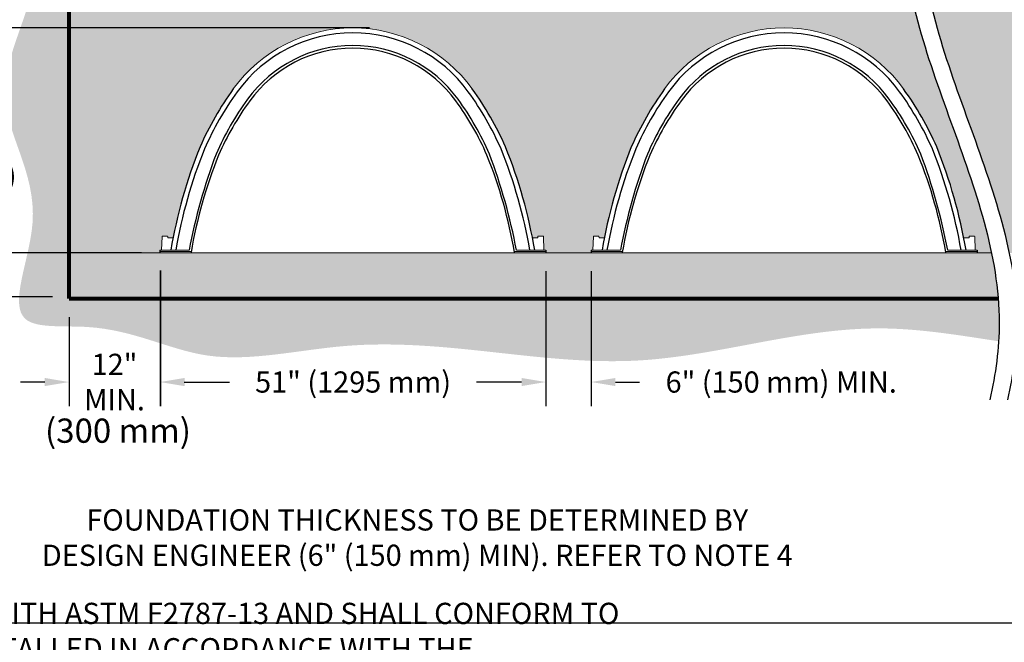
# Paper-space layout 'Layout1' of a CAD drawing. Units: inches. Extents: x 0 to 35.4, y -1.1 to 23.5.
# Drawn here: x 3.4 to 6.7, y 19.7 to 21.8 of the extents above; entities that cross this region are included whole.
import ezdxf

# ---------------------------------------------------------------- set-up
doc = ezdxf.new("R2010")
doc.units = ezdxf.units.IN
doc.header["$MEASUREMENT"] = 0
doc.linetypes.add('HIDDEN', pattern=[0.375, 0.25, -0.125])
for name, color, linetype in [('0-BACKFILL INITIAL', 253, 'Continuous'), ('0-EARTH', 36, 'Continuous'), ('30in Chamber', 7, 'Continuous')]:
    doc.layers.add(name, color=color, linetype=linetype)
for name, color, linetype, lineweight in [('0-BEDDING', 7, 'Continuous', 5), ('0-HATCH BORDERS', 7, 'Continuous', 80), ('Dimension', 5, 'Continuous', 15), ('Dimensions', 5, 'Continuous', 15)]:
    doc.layers.add(name, color=color, linetype=linetype, lineweight=lineweight)
doc.layers.add('Viewport', color=3, linetype='HIDDEN', plot=False)
doc.styles.get("Standard").update_dxf_attribs({"font": 'arial.ttf'})
doc.dimstyles.get("Standard").update_dxf_attribs({"dimtxt": 0.18, "dimasz": 0.08, "dimexe": 0.08, "dimexo": 0.0625, "dimgap": 0.09, "dimtad": 0, "dimtih": 1, "dimtoh": 1, "dimdec": 4, "dimzin": 0, "dimdsep": 46, "dimtxsty": 'Standard', "dimcen": 0.09, "dimadec": 0, "dimazin": 0, "dimtfac": 1, "dimtdec": 4, "dimtofl": 0, "dimtmove": 0, "dimatfit": 3, "dimfxl": 1, "dimtolj": 1, "dimtzin": 0, "dimarcsym": 0})
pattern_1 = [(228.012787504, (17.99808074546558, 23.74210633282277), (-0.8000000000000063, -0.9000000000000004), [0.0134536, -1.33190880470737]), (184.969740728, (17.98908074546558, 23.73210633282277), (1.199999999999998, 0.1000000000000035), [0.0230868, -2.285592476123]), (132.510447078, (17.96608074546558, 23.73010633282277), (1.000000000000012, -1.099999999999987), [0.0162788, -1.61160325960997]), (267.273689006, (17.92708074546558, 23.70510633282277), (0.1000000000000024, 2.000000000000002), [0.02102379999999997, -2.081355804162897]), (292.833654178, (17.92608074546558, 23.68410633282277), (-0.4999999999999989, 1.200000000000003), [0.02061549999999997, -2.040937312808826]), (357.273689006, (17.93408074546559, 23.66510633282277), (-2.000000000000002, 0.1000000000000026), [0.02102379999999997, -2.081355804162897]), (37.6942404667, (17.95508074546558, 23.66410633282277), (-1.3, -0.9999999999999973), [0.0278029, -2.7524848548916]), (72.2553283749, (17.97708074546558, 23.68110633282277), (0.7000000000000028, 2.200000000000001), [0.02624879999999997, -2.598632149681336]), (121.429565615, (17.98508074546558, 23.70610633282277), (-0.800000000000002, 1.299999999999999), [0.021095, -2.0884073109729]), (175.236358309, (17.97408074546558, 23.72410633282277), (1.099999999999999, -0.1000000000000038), [0.0240832, -1.18007625787923]), (222.397437798, (17.95008074546558, 23.72610633282277), (-1.199999999999996, -1.099999999999997), [0.0311448, -3.08333750047949]), (138.814074834, (18.02608074546558, 23.70410633282277), (-0.7000000000000033, 0.6000000000000001), [0.01063009999999999, -1.052384481273468]), (171.46923439, (18.01808074546558, 23.71110633282277), (1.3, -0.1999999999999995), [0.0202237, -2.0021511416157]), (225, (17.99808074546558, 23.71410633282277), (-1.110223024625157e-17, -0.0999999999999933), [0.0141421, -0.12727925623731]), (203.198590514, (17.99108074546558, 23.72610633282277), (0.4999999999999989, 0.1999999999999975), [0.007615800000000001, -0.75396151058639]), (291.801409486, (17.98408074546558, 23.72310633282277), (-0.09999999999996839, 0.3000000000000103), [0.0107703, -0.52774618071345]), (30.96375653209999, (17.98808074546558, 23.71310633282277), (0.3000000000000053, 0.199999999999998), [0.0174929, -0.5656022894845298]), (161.565051177, (18.00308074546558, 23.72210633282277), (0.2000000000000012, -0.09999999999999767), [0.01264909999999999, -0.3035786660168396]), (16.389540334, (17.92608074546558, 23.72310633282277), (0.9999999999999967, 0.3000000000000044), [0.01771999999999998, -1.754284514666939]), (70.3461759419, (17.94308074546558, 23.72810633282277), (-0.400000000000122, -1.10000000000034), [0.0148661, -1.4717407747319]), (293.198590514, (18.00308074546558, 23.74210633282277), (-0.1999999999999971, 0.4999999999999991), [0.0152315, -0.74634581058639]), (343.610459666, (18.00908074546558, 23.72810633282277), (-0.9999999999999967, 0.3000000000000044), [0.01771999999999998, -1.754284514666898]), (339.44395478, (17.92608074546558, 23.66110633282277), (-0.5000000000000037, 0.2000000000000025), [0.01708799999999997, -0.837312374531749]), (294.775140569, (17.94208074546558, 23.65510633282277), (-0.5000000000000006, 1.1), [0.0143178, -1.4174643063276]), (66.8014094864, (18.00408074546558, 23.64210633282277), (0.1999999999999981, 0.499999999999997), [0.0152315, -0.74634581058639]), (17.35402463630001, (18.01008074546558, 23.65610633282277), (-1.299999999999998, -0.3999999999999963), [0.0167631, -1.659542361424]), (69.44395478040002, (17.95508074546558, 23.64210633282277), (-0.2000000000000007, -0.4999999999999955), [0.008543999999999987, -0.845856374531749]), (101.309932474, (17.99808074546558, 23.64210633282277), (-0.09999999999999638, 0.4000000000000012), [0.005099, -0.50480295135928]), (165.963756532, (17.99708074546558, 23.64710633282277), (0.2999999999999959, -0.1000000000000001), [0.0206155, -0.3916950625617701]), (186.009005957, (17.97708074546558, 23.65210633282277), (1.000000000000005, 0.09999999999999831), [0.019105, -1.89139231745428]), (303.690067526, (17.98808074546558, 23.70410633282277), (-0.09999999999999873, 0.1999999999999986), [0.01442219999999998, -0.3461329275463996]), (353.157226587, (17.99608074546558, 23.69210633282277), (1.700000000000002, -0.2000000000000053), [0.0251794, -2.49275626240283]), (60.9453959009, (18.02108074546558, 23.68910633282277), (-0.3999999999999976, -0.6999999999999977), [0.0102956, -1.0192674140987]), (90, (18.02608074546558, 23.69810633282277), (-0.09999999999999999, 0.1), [0.006, -0.094]), (120.256437164, (17.97508074546558, 23.65510633282277), (0.4000000000000009, -0.7000000000000008), [0.0138924, -1.37535199894498]), (48.01278750420001, (17.96808074546558, 23.66710633282277), (0.8, 0.8999999999999976), [0.0269072, -1.31845520470737]), (0, (17.98608074546558, 23.68710633282277), (0.1, 0.1), [0.026, -0.074]), (325.3048464690001, (18.01208074546558, 23.68710633282277), (1.000000000000014, -0.6999999999999825), [0.01581139999999998, -1.565327430084198]), (254.054604099, (18.02508074546558, 23.67810633282277), (-0.1000000000000038, -0.4000000000000005), [0.0145602, -0.7134507889280501]), (207.645975364, (18.02108074546558, 23.66410633282277), (-1.899999999999995, -1.000000000000005), [0.0237065, -2.34694741822594]), (175.42607874, (18.00008074546558, 23.65310633282277), (-1.299999999999995, 0.1000000000000001), [0.0250799, -2.48290734079689])]

# ---------------------------------------------------------------- blocks, each defined once
blk = doc.blocks.new('*D2')
at = {"layer": 'Defpoints', "color": 0, "transparency": 16777216}
for p in [(4.513710701590351, 21.74521229437136), (3.224775922867759, 21.00208454733976), (3.878179205527383, 21.00208454733976)]:
    blk.add_point(p, dxfattribs=at)
at = {"layer": 'Dimensions', "color": 0, "lineweight": -2, "transparency": 16777216}
for p, q in [((4.451210701590351, 21.74521229437136), (3.144775922867759, 21.74521229437136)), ((3.224775922867759, 21.66521229437136), (3.224775922867759, 21.51045139228952)), ((3.224775922867759, 21.08208454733975), (3.224775922867759, 21.12172469833772)), ((3.815679205527383, 21.00208454733976), (3.144775922867759, 21.00208454733976))]:
    blk.add_line(p, q, dxfattribs=at)
at = {"layer": 'Dimensions', "color": 0, "transparency": 16777216}
for points in [[(3.211442589534426, 21.66521229437136), (3.238109256201092, 21.66521229437136), (3.224775922867759, 21.74521229437136)], [(3.211442589534426, 21.08208454733975), (3.238109256201092, 21.08208454733975), (3.224775922867759, 21.00208454733976)]]:
    blk.add_solid(points, dxfattribs=at)
at = {"layer": 'Dimensions', "color": 0, "transparency": 16777216, "insert": (3.19211794876911, 21.31608804531362), "char_height": 0.07, "attachment_point": 5}
blk.add_mtext('\\A1;30"\\P(754 mm)', dxfattribs=at)
blk = doc.blocks.new('*D4')
at = {"layer": 'Defpoints', "color": 0, "transparency": 16777216}
for p in [(3.876787263044732, 21.00703610879411), (3.576210690044912, 20.85208454733976), (3.576210690044912, 20.57567910529387)]:
    blk.add_point(p, dxfattribs=at)
at = {"layer": 'Dimensions', "color": 0, "lineweight": -2, "transparency": 16777216}
for p, q in [((3.876787263044732, 20.94453610879411), (3.876787263044732, 20.49567910529387)), ((3.576210690044912, 20.78958454733976), (3.576210690044912, 20.49567910529387)), ((3.496210690044912, 20.57567910529387), (3.416210690044912, 20.57567910529387)), ((3.956787263044732, 20.57567910529387), (4.036787263044731, 20.57567910529387))]:
    blk.add_line(p, q, dxfattribs=at)
at = {"layer": 'Dimensions', "color": 0, "transparency": 16777216}
for points in [[(3.496210690044912, 20.5890124386272), (3.496210690044912, 20.56234577196053), (3.576210690044912, 20.57567910529387)], [(3.956787263044732, 20.5890124386272), (3.956787263044732, 20.56234577196053), (3.876787263044732, 20.57567910529387)]]:
    blk.add_solid(points, dxfattribs=at)
at = {"layer": 'Dimensions', "color": 0, "transparency": 16777216, "insert": (3.726498976544822, 20.57567910529387), "char_height": 0.07, "attachment_point": 5}
blk.add_mtext('\\A1;12"\\PMIN.', dxfattribs=at)
blk = doc.blocks.new('*D5')
at = {"layer": 'Defpoints', "color": 0, "transparency": 16777216}
for p in [(3.878179205527383, 21.00645954733976), (5.15121070159035, 21.00405305127676), (5.15121070159035, 20.57567910529387)]:
    blk.add_point(p, dxfattribs=at)
at = {"layer": 'Dimensions', "color": 0, "lineweight": -2, "transparency": 16777216}
for p, q in [((3.878179205527383, 20.94395954733976), (3.878179205527383, 20.49567910529387)), ((5.15121070159035, 20.94155305127676), (5.15121070159035, 20.49567910529387)), ((3.958179205527383, 20.57567910529387), (4.106782265973601, 20.57567910529387)), ((5.07121070159035, 20.57567910529387), (4.922607641144133, 20.57567910529387))]:
    blk.add_line(p, q, dxfattribs=at)
at = {"layer": 'Dimensions', "color": 0, "transparency": 16777216}
for points in [[(3.958179205527383, 20.5890124386272), (3.958179205527383, 20.56234577196053), (3.878179205527383, 20.57567910529387)], [(5.07121070159035, 20.5890124386272), (5.07121070159035, 20.56234577196053), (5.15121070159035, 20.57567910529387)]]:
    blk.add_solid(points, dxfattribs=at)
at = {"layer": 'Dimensions', "color": 0, "transparency": 16777216, "insert": (4.514694953558867, 20.57567910529387), "char_height": 0.07, "attachment_point": 5}
blk.add_mtext('\\A1;51" (1295 mm)', dxfattribs=at)
blk = doc.blocks.new('*D6')
at = {"layer": 'Defpoints', "color": 0, "transparency": 16777216}
for p in [(5.151210713135817, 21.00405305127676), (5.301210713135815, 21.00405305127676), (5.301210713135815, 20.57567910529387)]:
    blk.add_point(p, dxfattribs=at)
at = {"layer": 'Dimensions', "color": 0, "lineweight": -2, "transparency": 16777216}
for p, q in [((5.151210713135817, 20.94155305127676), (5.151210713135817, 20.49567910529387)), ((5.301210713135815, 20.94155305127676), (5.301210713135815, 20.49567910529387)), ((5.071210713135817, 20.57567910529387), (4.991210713135817, 20.57567910529387)), ((5.381210713135816, 20.57567910529387), (5.461210713135816, 20.57567910529387))]:
    blk.add_line(p, q, dxfattribs=at)
at = {"layer": 'Dimensions', "color": 0, "transparency": 16777216}
for points in [[(5.071210713135817, 20.5890124386272), (5.071210713135817, 20.56234577196053), (5.151210713135817, 20.57567910529387)], [(5.381210713135816, 20.5890124386272), (5.381210713135816, 20.56234577196053), (5.301210713135815, 20.57567910529387)]]:
    blk.add_solid(points, dxfattribs=at)
at = {"layer": 'Dimensions', "color": 0, "transparency": 16777216, "insert": (5.9292393625219, 20.57567910529387), "char_height": 0.07, "attachment_point": 5}
blk.add_mtext('\\A1;6" (150 mm) MIN.', dxfattribs=at)
blk = doc.blocks.new('*D9')
at = {"layer": 'Defpoints', "color": 0, "transparency": 16777216}
for p in [(2.852829400464334, 22.19521229437137), (3.576210690044912, 22.19521229437137), (3.576210690044912, 21.89521229437137)]:
    blk.add_point(p, dxfattribs=at)
at = {"layer": 'Dimensions', "color": 0, "lineweight": -2, "transparency": 16777216}
for p, q in [((2.852829400464334, 22.27521229437136), (2.852829400464334, 22.35521229437137)), ((3.513710690044912, 22.19521229437137), (2.772829400464334, 22.19521229437137)), ((3.513710690044912, 21.89521229437137), (2.772829400464334, 21.89521229437137)), ((2.852829400464334, 21.81521229437137), (2.852829400464334, 21.73521229437137))]:
    blk.add_line(p, q, dxfattribs=at)
at = {"layer": 'Dimensions', "color": 0, "transparency": 16777216}
for points in [[(2.839496067131001, 22.27521229437136), (2.866162733797667, 22.27521229437136), (2.852829400464334, 22.19521229437137)], [(2.839496067131001, 21.81521229437137), (2.866162733797667, 21.81521229437137), (2.852829400464334, 21.89521229437137)]]:
    blk.add_solid(points, dxfattribs=at)
at = {"layer": 'Dimensions', "color": 0, "transparency": 16777216, "insert": (2.85282940046433, 22.04521229437137), "char_height": 0.07, "attachment_point": 5}
blk.add_mtext('\\A1;12" MIN.\\P(300 mm)', dxfattribs=at)
blk = doc.blocks.new('*D46')
at = {"layer": 'Defpoints', "color": 0, "transparency": 16777216}
for p in [(3.878179205527497, 21.00208454733975), (3.225208802770707, 20.8570785387839), (3.583616756278512, 20.8570785387839)]:
    blk.add_point(p, dxfattribs=at)
at = {"layer": 'Dimensions', "color": 0, "lineweight": -2, "transparency": 16777216}
for p, q in [((3.225208802770708, 21.08208454733975), (3.225208802770708, 21.16208454733975)), ((3.815679205527497, 21.00208454733975), (3.145208802770707, 21.00208454733975)), ((3.521116756278512, 20.8570785387839), (3.145208802770707, 20.8570785387839)), ((3.225208802770707, 20.7770785387839), (3.225208802770707, 20.6970785387839)), ((3.225208802770707, 20.06185489616691), (3.225208802770707, 20.6970785387839)), ((3.305208802770707, 20.06185489616691), (3.225208802770707, 20.06185489616691))]:
    blk.add_line(p, q, dxfattribs=at)
at = {"layer": 'Dimensions', "color": 0, "transparency": 16777216}
for points in [[(3.211875469437374, 21.08208454733975), (3.238542136104041, 21.08208454733975), (3.225208802770708, 21.00208454733975)], [(3.211875469437374, 20.7770785387839), (3.23854213610404, 20.7770785387839), (3.225208802770707, 20.8570785387839)]]:
    blk.add_solid(points, dxfattribs=at)
at = {"layer": 'Dimensions', "color": 0, "transparency": 16777216, "insert": (4.726736770028548, 20.06185489616691), "char_height": 0.07, "attachment_point": 5}
blk.add_mtext('\\A1;FOUNDATION THICKNESS TO BE DETERMINED BY ^JDESIGN ENGINEER (6" (150 mm) MIN). REFER TO NOTE 4 ', dxfattribs=at)
blk = doc.blocks.new('*D54')
at = {"layer": 'Defpoints', "color": 0, "transparency": 16777216}
for p in [(3.22120449429633, 21.89521229437137), (3.459297947769953, 21.89521229437137), (4.631727444470722, 21.74521229437136)]:
    blk.add_point(p, dxfattribs=at)
at = {"layer": 'Dimensions', "color": 0, "lineweight": -2, "transparency": 16777216}
for p, q in [((3.22120449429633, 21.97521229437136), (3.22120449429633, 22.05521229437137)), ((3.396797947769953, 21.89521229437137), (3.14120449429633, 21.89521229437137)), ((4.569227444470722, 21.74521229437136), (3.14120449429633, 21.74521229437136)), ((3.22120449429633, 21.66521229437136), (3.22120449429633, 21.58521229437136))]:
    blk.add_line(p, q, dxfattribs=at)
at = {"layer": 'Dimensions', "color": 0, "transparency": 16777216}
for points in [[(3.207871160962997, 21.97521229437136), (3.234537827629663, 21.97521229437136), (3.22120449429633, 21.89521229437137)], [(3.207871160962997, 21.66521229437136), (3.234537827629663, 21.66521229437136), (3.22120449429633, 21.74521229437136)]]:
    blk.add_solid(points, dxfattribs=at)
at = {"layer": 'Dimensions', "color": 0, "transparency": 16777216, "insert": (2.985321094803391, 21.57574515784973), "char_height": 0.07, "attachment_point": 5}
blk.add_mtext('\\A1;6" MIN.\\P(150 mm)', dxfattribs=at)

psp = doc.layouts.get("Layout1")

# ---------------------------------------------------------------- hatches: boundary and pattern name
at = {"layer": '0-BACKFILL INITIAL'}
h = psp.add_hatch(dxfattribs=at)
h.set_pattern_fill('GRAVEL', color=256, scale=4)
h.set_pattern_definition(pattern_1)
edge = h.paths.add_edge_path()
edge.add_spline(control_points=[(6.62401149696944, 21.00208454733975), (6.594116041925211, 21.14619460138667), (6.486510289270799, 21.44390385039721), (6.378904536616392, 21.74161309940774), (6.350258169477054, 21.89521229437136)], knot_values=[35.54434436301229, 35.54434436301229, 35.54434436301229, 35.54434436301229, 53.33252003702035, 72.29198460365998, 72.29198460365998, 72.29198460365998, 72.29198460365998], degree=3, periodic=0)
edge.add_line((6.350258169477054, 21.89521229437136), (3.576210690045033, 21.89521229437136))
edge.add_line((3.576210690045026, 21.89521229437136), (3.576210690045026, 21.00208454733975))
edge.add_line((3.576210690045026, 21.00208454733975), (3.876210690045026, 21.00208454733975))
edge.add_line((3.876210690045023, 21.00208454733975), (3.876210690045023, 21.010834547509))
edge.add_line((3.876210690045023, 21.010834547509), (3.88211745052564, 21.010834547509))
edge.add_line((3.88211745052564, 21.010834547509), (3.883732515737562, 21.0570845463084))
edge.add_line((3.883732515737558, 21.0570845463084), (3.90213335381174, 21.0570845463084))
edge.add_line((3.90213335381174, 21.0570845463084), (3.902307921340034, 21.05208454673549))
edge.add_line((3.902307921340034, 21.05208454673549), (3.919918139170948, 21.05208454673549))
edge.add_arc((5.556327475755633, 20.72901557278139), 1.667995527210212, 158.06566619292, 168.8319706613566, ccw=False)
edge.add_arc((4.962074448496334, 20.93305548203722), 1.04105510518855, 144.0944756353199, 156.2651616388405, ccw=False)
edge.add_arc((4.513710701590465, 21.2577315987738), 0.4874806955975608, 35.900859153386875, 144.0991408758334, ccw=False)
edge.add_arc((4.065346954684627, 20.93305548203722), 1.041055105188548, 23.73483836115838, 35.90552437836368, ccw=False)
edge.add_arc((3.471093927425324, 20.72901557278139), 1.667995527210211, 11.16802933864318, 21.934333807079213, ccw=False)
edge.add_line((5.107503264010005, 21.05208454673549), (5.124162998879409, 21.05208454733975))
edge.add_arc((5.124162998879405, 21.05306879930826), 0.0009842519685048085, 270, 358.1828442331147)
edge.add_line((5.125146755877835, 21.05303758864434), (5.125288049369213, 21.0570845463084))
edge.add_line((5.125288049369213, 21.0570845463084), (5.143688887443395, 21.0570845463084))
edge.add_line((5.143688887443399, 21.0570845463084), (5.145303952655321, 21.010834547509))
edge.add_line((5.145303952655314, 21.010834547509), (5.151210713135931, 21.010834547509))
edge.add_line((5.151210713135931, 21.010834547509), (5.151210713135931, 21.00208454733975))
edge.add_line((5.151210713135931, 21.00208454733975), (5.301210713135933, 21.00208454733975))
edge.add_line((5.301210713135929, 21.00208454733975), (5.301210713135929, 21.010834547509))
edge.add_line((5.301210713135929, 21.010834547509), (5.307117473616546, 21.010834547509))
edge.add_line((5.307117473616546, 21.010834547509), (5.308732538828461, 21.0570845463084))
edge.add_line((5.308732538828461, 21.0570845463084), (5.327133376902643, 21.0570845463084))
edge.add_line((5.327133376902647, 21.0570845463084), (5.327307944430944, 21.05208454673549))
edge.add_line((5.327307944430948, 21.05208454673549), (5.344918162261858, 21.05208454673549))
edge.add_arc((6.981327498846535, 20.72901557278139), 1.66799552721021, 158.0656661929205, 168.8319706613568, ccw=False)
edge.add_arc((6.387074471587236, 20.93305548203723), 1.041055105188545, 144.0944756343873, 156.2651616388418, ccw=False)
edge.add_arc((5.938710724681367, 21.2577315987738), 0.4874806955975607, 35.90085915509121, 144.0991408738405, ccw=False)
edge.add_arc((5.490346977775526, 20.93305548203723), 1.041055105188545, 23.734838361160428, 35.90552437916119, ccw=False)
edge.add_arc((4.896093950516227, 20.72901557278139), 1.66799552721021, 11.168029338643521, 21.934333807080918, ccw=False)
edge.add_line((6.532503287100908, 21.05208454673549), (6.549163021970311, 21.05208454733975))
edge.add_arc((6.549163021970311, 21.05306879930826), 0.0009842519685040727, 270, 358.1828442590414)
edge.add_line((6.550146778968759, 21.05303758864479), (6.550288072460122, 21.0570845463084))
edge.add_line((6.550288072460119, 21.0570845463084), (6.568688910534301, 21.0570845463084))
edge.add_line((6.568688910534301, 21.0570845463084), (6.57030397574622, 21.010834547509))
edge.add_line((6.570303975746223, 21.010834547509), (6.576210736226836, 21.010834547509))
edge.add_line((6.576210736226836, 21.010834547509), (6.576210736226836, 21.00208454733975))
edge.add_line((6.576210736226836, 21.00208454733975), (6.624011496969437, 21.00208454733975))
h = psp.add_hatch(dxfattribs=at)
h.set_pattern_fill('GRAVEL', color=256, scale=4)
h.set_pattern_definition(pattern_1)
edge = h.paths.add_edge_path()
edge.add_line((8.301210759317739, 21.89521229437136), (6.408607222655307, 21.89521229437136))
edge.add_spline(control_points=[(6.408607222655312, 21.89521229437136), (6.437253589794646, 21.74161309940774), (6.544859342449054, 21.44390385039721), (6.652465095103469, 21.14619460138667), (6.682360550147695, 21.00208454733975)], knot_values=[35.54434436301229, 35.54434436301229, 35.54434436301229, 35.54434436301229, 54.50380892965192, 72.29198460366, 72.29198460366, 72.29198460366, 72.29198460366], degree=3, periodic=0)
edge.add_line((6.682360550147695, 21.00208454733975), (6.726210736226835, 21.00208454733975))
edge.add_line((6.726210736226835, 21.00208454733975), (6.726210736226835, 21.010834547509))
edge.add_line((6.726210736226835, 21.010834547509), (6.732117496707452, 21.010834547509))
edge.add_line((6.732117496707452, 21.010834547509), (6.73373256191937, 21.0570845463084))
edge.add_line((6.73373256191937, 21.0570845463084), (6.752133399993556, 21.0570845463084))
edge.add_line((6.752133399993556, 21.0570845463084), (6.752307967521854, 21.05208454673549))
edge.add_line((6.752307967521854, 21.05208454673549), (6.769918185352767, 21.05208454673549))
edge.add_arc((8.406327521937444, 20.72901557278138), 1.667995527210213, 158.0656661929195, 168.8319706613565, ccw=False)
edge.add_arc((7.812074494678146, 20.93305548203723), 1.041055105188547, 144.0944756353207, 156.2651616388404, ccw=False)
edge.add_arc((7.363710747772276, 21.2577315987738), 0.4874806955975607, 35.900859155470414, 144.0991408758342, ccw=False)
edge.add_arc((6.915347000866439, 20.93305548203722), 1.041055105188547, 23.734838361157813, 35.905524379339, ccw=False)
edge.add_arc((6.32109397360714, 20.72901557278138), 1.667995527210212, 11.168029338643521, 21.934333807079213, ccw=False)
edge.add_line((7.957503310191817, 21.05208454673549), (7.97416304506122, 21.05208454733975))
edge.add_arc((7.97416304506122, 21.05306879930826), 0.0009842519685040727, 270, 358.1828442590414)
edge.add_line((7.975146802059665, 21.05303758864479), (7.975288095551025, 21.0570845463084))
edge.add_line((7.975288095551028, 21.0570845463084), (7.993688933625211, 21.0570845463084))
edge.add_line((7.993688933625207, 21.0570845463084), (7.995303998837126, 21.010834547509))
edge.add_line((7.995303998837129, 21.010834547509), (8.001210759317747, 21.010834547509))
edge.add_line((8.001210759317742, 21.010834547509), (8.001210759317742, 21.00208454733975))
edge.add_line((8.001210759317742, 21.00208454733975), (8.301210759317739, 21.00208454733975))
edge.add_line((8.301210759317739, 21.00208454733975), (8.301210759317739, 21.89521229437136))
at = {"layer": '0-BEDDING'}
h = psp.add_hatch(dxfattribs=at)
h.set_pattern_fill('GRAVEL', color=256, scale=4)
h.set_pattern_definition(pattern_1)
edge = h.paths.add_edge_path()
edge.add_spline(control_points=[(6.646187360381097, 20.85208454733975), (6.642084857751639, 20.90208454733975), (6.634383936020255, 20.95208454733975), (6.62401149696944, 21.00208454733975)], knot_values=[72.29198460366018, 72.29198460366018, 72.29198460366018, 72.29198460366018, 78.46371765575404, 78.46371765575404, 78.46371765575404, 78.46371765575404], degree=3, periodic=0)
edge.add_line((6.62401149696944, 21.00208454733975), (3.576210690045026, 21.00208454733975))
edge.add_line((3.576210690045026, 21.00208454733975), (3.576210690045025, 20.85208454733975))
edge.add_line((3.576210690045025, 20.85208454733975), (6.646187360381097, 20.85208454733975))
at = {"layer": '0-EARTH'}
h = psp.add_hatch(dxfattribs=at)
h.set_pattern_fill('EARTH', color=256, scale=10, angle=45)
h.set_pattern_definition([(44.99999999999999, (31.97851885281377, 23.64210633282277), (5.551115123125783e-18, 0.08838834764831845), [0.0625, -0.0625]), (44.99999999999999, (31.96194603762971, 23.65867914800683), (5.551115123125783e-18, 0.08838834764831845), [0.0625, -0.0625]), (44.99999999999999, (31.94537322244565, 23.67525196319089), (5.551115123125783e-18, 0.08838834764831845), [0.0625, -0.0625]), (135, (31.94537322244565, 23.68630050664693), (-0.08838834764831843, 1.110223024625157e-17), [0.0625, -0.0625]), (135, (31.96194603762971, 23.70287332183099), (-0.08838834764831843, 1.110223024625157e-17), [0.0625, -0.0625]), (135, (31.97851885281377, 23.71944613701505), (-0.08838834764831843, 1.110223024625157e-17), [0.0625, -0.0625])])
edge = h.paths.add_edge_path()
edge.add_line((3.576210690045026, 21.89521229437136), (3.576210690045026, 22.34521229437136))
edge.add_line((3.576210690045026, 22.34521229437136), (3.264350693628034, 22.34521229437136))
edge.add_spline(control_points=[(3.264350693628034, 22.34521229437136), (3.374275065141552, 22.21021506043778), (3.554841136764987, 21.95723618551678), (3.268494126620292, 21.50940665059921), (3.543924441624791, 21.18262328630742), (3.331295484423402, 20.73747846937779), (3.734665872779628, 20.78156156744256), (4.034663231576025, 20.60718911088777), (4.669372059428894, 20.76581431920033), (5.40526059921532, 20.55117126997892), (6.114561919281335, 20.7984247780184), (6.5183165897147, 20.73002682634491), (6.647525334283773, 20.71034646173745)], knot_values=[2.470358695273232, 2.470358695273232, 2.470358695273232, 2.470358695273232, 21.25961645501634, 37.30058048756872, 55.07097511785275, 67.79244712439417, 75.96953181563524, 92.35924753948983, 110.6410002942558, 149.3807858185388, 181.6896561989141, 197.1579692293418, 197.1579692293418, 197.1579692293418, 197.1579692293418], degree=3, periodic=0)
edge.add_spline(control_points=[(6.647525334283809, 20.71034646173737), (6.648846978616262, 20.73092254431842), (6.650438496178988, 20.77816857285254), (6.648375630849102, 20.82541460138667), (6.646187360381101, 20.85208454733975)], knot_values=[78.46371765575392, 78.46371765575392, 78.46371765575392, 78.46371765575392, 81.0035194347148, 84.29551517343866, 84.29551517343866, 84.29551517343866, 84.29551517343866], degree=3, periodic=0)
edge.add_line((6.646187360381101, 20.85208454733975), (3.576210690045026, 20.85208454733975))
edge.add_line((3.576210690045026, 20.85208454733975), (3.576210690045026, 21.89521229437136))

# ---------------------------------------------------------------- linework, layer by layer
for points, knots in [([(6.418017435697158, 22.55350608874181), (6.368289127431932, 22.40125562898804), (6.275309812582708, 22.02822516923428), (6.48994009924069, 21.43441470948051), (6.680230806287564, 20.9079437533175), (6.637736596746499, 20.60225279715448), (6.618669163652547, 20.51734184099147)], [8.458920571649653, 8.458920571649653, 8.458920571649653, 8.458920571649653, 27.25190446482602, 54.50380892965192, 81.75571339447777, 92.23666848720089, 92.23666848720089, 92.23666848720089, 92.23666848720089]), ([(6.476366488875413, 22.55350608874181), (6.426638180610186, 22.40125562898804), (6.333658865760969, 22.02822516923428), (6.548289152418945, 21.43441470948051), (6.738579859465818, 20.9079437533175), (6.696085649924753, 20.60225279715448), (6.677018216830805, 20.51734184099147)], [8.45892057164967, 8.45892057164967, 8.45892057164967, 8.45892057164967, 27.25190446482602, 54.50380892965192, 81.75571339447777, 92.23666848720089, 92.23666848720089, 92.23666848720089, 92.23666848720089])]:
    psp.add_open_spline(points, degree=3, knots=knots)
at = {"layer": '0-BEDDING'}
psp.add_line((6.62401149696944, 21.00208454733975), (3.576210690045026, 21.00208454733975), dxfattribs=at)
at = {"layer": '0-HATCH BORDERS'}
for q in [(3.576210690045026, 21.89521229437136), (6.646187360381098, 20.85208454733975)]:
    psp.add_line((3.576210690045026, 20.85208454733975), q, dxfattribs=at)
at = {"layer": '30in Chamber', "linetype": 'Continuous', "lineweight": 15}
for p, q in [((3.883699344868772, 21.05613464494841), (3.88211745052564, 21.010834547509)), ((3.901182865564318, 21.0570845463084), (3.884682997505534, 21.0570845463084)), ((3.902274756950698, 21.05303444809548), (3.90216651820108, 21.05613464494841)), ((3.919918139170955, 21.05208454673549), (3.903258409587461, 21.05208454673549)), ((5.107503264010005, 21.05208454673549), (5.124162993593496, 21.05208454673549)), ((5.125146646230259, 21.05303444809548), (5.12525488497987, 21.05613464494841)), ((5.126238537616632, 21.0570845463084), (5.142738405675412, 21.0570845463084)), ((5.143722058312174, 21.05613464494841), (5.145303952655314, 21.010834547509)), ((5.308699367959686, 21.05613464494841), (5.307117473616546, 21.010834547509)), ((5.326182888655228, 21.0570845463084), (5.309683020596448, 21.0570845463084)), ((5.327274780041601, 21.05303444809548), (5.32716654129199, 21.05613464494841)), ((5.344918162261858, 21.05208454673549), (5.328258432678363, 21.05208454673549)), ((6.532503287100911, 21.05208454673549), (6.549163016684399, 21.05208454673549)), ((6.550146669321161, 21.05303444809548), (6.550254908070779, 21.05613464494841)), ((6.551238560707541, 21.0570845463084), (6.567738428766325, 21.0570845463084)), ((6.568722081403084, 21.05613464494841), (6.570303975746223, 21.010834547509)), ((3.972800802319379, 21.010834547509), (3.876210690045023, 21.010834547509)), ((3.878179205527497, 21.00645954733975), (3.978102056818147, 21.00645954733974)), ((3.878179227304314, 21.00208454733975), (3.977825378940006, 21.00208454733975)), ((5.149242197653456, 21.00645954733975), (5.049319346362803, 21.00645954733974)), ((5.14924217587664, 21.00208454733975), (5.049596024240947, 21.00208454733975)), ((5.054620600861575, 21.010834547509), (5.151210713135931, 21.010834547509)), ((5.397800825410285, 21.010834547509), (5.301210713135929, 21.010834547509)), ((5.303179228618403, 21.00645954733975), (5.403102079909057, 21.00645954733974)), ((5.30317925039522, 21.00208454733975), (5.402825402030913, 21.00208454733975)), ((6.574242220744362, 21.00645954733975), (6.474319369453712, 21.00645954733974)), ((6.574242198967549, 21.00208454733975), (6.474596047331853, 21.00208454733975)), ((6.479620623952481, 21.010834547509), (6.576210736226836, 21.010834547509))]:
    psp.add_line(p, q, dxfattribs=at)
at = {"layer": '30in Chamber'}
for p, q in [((3.876210690045023, 21.010834547509), (3.876210690045023, 21.00405305127676)), ((5.151210713135931, 21.010834547509), (5.151210713135931, 21.00405305127676)), ((5.301210713135929, 21.010834547509), (5.301210713135929, 21.00405305127676)), ((6.576210736226836, 21.010834547509), (6.576210736226836, 21.00405305127676))]:
    psp.add_line(p, q, dxfattribs=at)
at = {"layer": '30in Chamber', "linetype": 'Continuous', "lineweight": 15}
for centre, radius, start, end in [((4.513710701590465, 21.2577315987738), 0.4874806955975609, 35.91000000000006, 144.0899999999999), ((5.938710724681367, 21.2577315987738), 0.4874806955975609, 35.91000000000006, 144.0899999999999), ((3.88468300814901, 21.05610029537124), 0.0009842519685039782, 90, 177.9999999999982), ((3.901182838298956, 21.05610029537124), 0.0009842519685039782, 2.000000000001767, 90), ((3.903258404301548, 21.05306879930826), 0.0009842519685039758, 181.9999999999976, 270), ((5.124162998879405, 21.05306879930826), 0.0009842519685039758, 270, 358.0000000000023), ((5.126238564881997, 21.05610029537124), 0.0009842519685039782, 90, 177.9999999999982), ((5.142738395031937, 21.05610029537124), 0.0009842519685039782, 2.000000000001767, 90), ((5.309683031239923, 21.05610029537124), 0.0009842519685039782, 90, 177.9999999999982), ((5.326182861389863, 21.05610029537124), 0.0009842519685039782, 2.000000000001767, 90), ((5.328258427392455, 21.05306879930826), 0.0009842519685039758, 181.9999999999976, 270), ((6.549163021970311, 21.05306879930826), 0.0009842519685039758, 270, 358.0000000000023), ((6.551238587972903, 21.05610029537124), 0.0009842519685039782, 90, 177.9999999999982), ((6.56773841812285, 21.05610029537124), 0.0009842519685039782, 2.000000000001767, 90), ((3.878179205527497, 21.00842805127676), 0.001968503937007604, 179.9999999999919, 270), ((3.878179205527497, 21.00405305127676), 0.001968503937007893, 180, 270), ((3.977825378940006, 21.00349079733975), 0.001406249999999987, 270, 348.7929600915746), ((3.978102056818147, 21.00842805127676), 0.001968503937016275, 270, 348.6884953338701), ((5.049319346362807, 21.00842805127676), 0.001968503937016275, 191.3115046661297, 269.9999999999837), ((5.049596024240947, 21.00349079733975), 0.001406249999999987, 191.2070399084253, 270), ((5.149242197653456, 21.00842805127676), 0.001968503937007604, 270, 8.142219984546603e-12), ((5.149242197653456, 21.00405305127676), 0.001968503937007893, 270, 0), ((5.303179228618403, 21.00842805127676), 0.001968503937007604, 179.9999999999919, 270), ((5.303179228618403, 21.00405305127676), 0.001968503937007893, 180, 270), ((5.402825402030913, 21.00349079733975), 0.001406249999999987, 270, 348.7929600915746), ((5.403102079909053, 21.00842805127676), 0.001968503937016275, 270, 348.6884953338701), ((6.474319369453712, 21.00842805127676), 0.001968503937016275, 191.3115046661297, 269.9999999999837), ((6.474596047331853, 21.00349079733975), 0.001406249999999987, 191.2070399084253, 270), ((6.574242220744362, 21.00842805127676), 0.001968503937007604, 270, 8.142219984546603e-12), ((6.574242220744362, 21.00405305127676), 0.001968503937007893, 270, 0)]:
    psp.add_arc(centre, radius, start, end, dxfattribs=at)
at = {"layer": '30in Chamber'}
for centre, radius, start, end in [((4.51371097235636, 21.25773106153237), 0.4713173118593098, 90.00003291570594, 144.0899668635009), ((4.513710430824598, 21.25773106153237), 0.4713173118593098, 35.91003313649915, 89.99996708429406), ((5.938710995447262, 21.25773106153237), 0.4713173118593098, 90.00003291570594, 144.0899668635009), ((5.9387104539155, 21.25773106153237), 0.4713173118593098, 35.91003313649915, 89.99996708429406), ((4.513710834767017, 21.25773138666456), 0.4293516208478811, 90.00001777202354, 144.0899847637602), ((4.513710701590468, 21.25773159877384), 0.4203556737479949, 90, 144.0900000000034), ((4.513710568413937, 21.25773138666456), 0.4293516208478811, 35.91001523623807, 89.99998222796016), ((4.513710701590486, 21.25773159877384), 0.4203556737479949, 35.90999999999666, 90), ((5.938710857857926, 21.25773138666456), 0.4293516208478811, 90.00001777202354, 144.0899847637602), ((5.938710724681374, 21.25773159877384), 0.4203556737479949, 90, 144.0900000000034), ((5.938710591504843, 21.25773138666456), 0.4293516208478811, 35.91001523623807, 89.99998222796016), ((5.938710724681392, 21.25773159877384), 0.4203556737479949, 35.90999999999666, 90), ((4.962074448496334, 20.93305548203722), 1.041055105188548, 144.0901950881713, 156.2651616387991), ((4.065346954684624, 20.93305548203722), 1.041055105188548, 23.734838361201, 35.90980491182867), ((6.387074471587236, 20.93305548203722), 1.041055105188548, 144.0901950881713, 156.2651616387991), ((5.490346977775526, 20.93305548203722), 1.041055105188548, 23.734838361201, 35.90980491182867), ((4.944859252204135, 20.94225701588845), 1.005554567781302, 143.9395339627616, 156.350306408604), ((4.928358580604317, 20.95172936416607), 0.9446769346276929, 143.8081783003452, 156.478929401078), ((4.926565089911811, 20.95341000601793), 0.9332415328356012, 143.823716422155, 156.531692139823), ((4.100856313269143, 20.95341000601793), 0.9332415328356012, 23.46830786017717, 36.17628357784495), ((4.099062822576637, 20.95172936416607), 0.9446769346276929, 23.52107059892197, 36.19182169965481), ((4.082562150976822, 20.94225701588845), 1.005554567781302, 23.64969359139602, 36.06046603723843), ((6.369859275295037, 20.94225701588845), 1.005554567781302, 143.9395339627616, 156.350306408604), ((6.353358603695223, 20.95172936416607), 0.9446769346276929, 143.8081783003452, 156.478929401078), ((6.351565113002716, 20.95341000601793), 0.9332415328356012, 143.823716422155, 156.531692139823), ((5.525856336360049, 20.95341000601793), 0.9332415328356012, 23.46830786017717, 36.17628357784495), ((5.524062845667543, 20.95172936416607), 0.9446769346276929, 23.52107059892197, 36.19182169965481), ((5.507562174067725, 20.94225701588845), 1.005554567781302, 23.64969359139602, 36.06046603723843), ((5.556327475755633, 20.72901557278139), 1.667995527210212, 158.0656661929293, 170.2728366350159), ((5.571862010936832, 20.72447711355034), 1.668071226890539, 158.1376979672786, 170.1150817328664), ((3.455559392244121, 20.72447711355034), 1.668071226890539, 9.88491826713362, 21.86230203272149), ((3.471093927425324, 20.72901557278139), 1.667995527210212, 9.727163364984115, 21.93433380707068), ((6.981327498846535, 20.72901557278139), 1.667995527210212, 158.0656661929293, 170.2728366350159), ((6.996862034027738, 20.72447711355034), 1.668071226890539, 158.1376979672786, 170.1150817328664), ((4.880559415335028, 20.72447711355034), 1.668071226890539, 9.88491826713362, 21.86230203272149), ((4.896093950516227, 20.72901557278139), 1.667995527210212, 9.727163364984115, 21.93433380707068), ((5.867976508461072, 20.64956352014788), 1.929302390077877, 159.3884345210109, 169.2073825713178), ((5.506791936146391, 20.74368301856596), 1.549477510899006, 157.9625766771589, 170.3576176528622), ((3.520629467034562, 20.74368301856596), 1.549477510899006, 9.642382347137888, 22.03742332284109), ((3.159444894719881, 20.64956352014788), 1.929302390077877, 10.79261742868214, 20.61156547898912), ((7.292976531551978, 20.64956352014788), 1.929302390077877, 159.3884345210109, 169.2073825713178), ((6.931791959237297, 20.74368301856596), 1.549477510899006, 157.9625766771589, 170.3576176528622), ((4.945629490125468, 20.74368301856596), 1.549477510899006, 9.642382347137888, 22.03742332284109), ((4.584444917810788, 20.64956352014788), 1.929302390077877, 10.79261742868214, 20.61156547898912)]:
    psp.add_arc(centre, radius, start, end, dxfattribs=at)
at = {"layer": 'Viewport', "linetype": 'Continuous'}
psp.add_lwpolyline([(2.202130986671579, 19.78056544227594), (9.609430782420391, 19.78056544227594), (9.609430782420391, 23.16684243292843), (2.202130986671579, 23.16684243292843)], close=True, dxfattribs=at)

# ---------------------------------------------------------------- texts
at = {"insert": (0.1215310225181311, 19.96327582773156), "char_height": 0.07, "width": 5.474887947349139, "attachment_point": 1}
psp.add_mtext('\\A1;{\\fArial Unicode MS|b1|i0|c0|p34;\\LNOTES:\\P\\pi-0.14,l0.14;\\l1.  \\fArial Unicode MS|b0|i0|c0|p34;HYDROSTOR HS75 CHAMBERS SHALL BE DESIGNED IN ACCORDANCE WITH ASTM F2787-13 AND SHALL CONFORM TO THE REQUIREMENTS OF ASTM F2418-12.  HS75 CHAMBERS SHALL BE INSTALLED IN ACCORDANCE WITH THE MANUFACTURER\'S LATEST INSTALLATION GUIDELINES. \\P\\fArial Unicode MS|b1|i0|c0|p34;2.  SUBGRADE:\\fArial Unicode MS|b0|i0|c0|p34; TRENCH BOTTOMS WITH UNSTABLE OR UNYIELDING MATERIAL SHALL BE EXCAVATED TO A DEPTH DIRECTED BY THE ENGINEER AND REPLACED WITH SUITABLE MATERIAL. FOR UNSTABLE MATERIALS, GEOTEXTILE MAY BE USED TO STABILIZE THE TRENCH BOTTOM, IF DIRECTED BY THE ENGINEER. THE DESIGN ENGINEER IS RESPONSIBLE FOR VERIFYING SUBGRADE SUITABILITY.\\P\\fArial Unicode MS|b1|i0|c0|p34;3.^IGEOTEXTILE: \\fArial Unicode MS|b0|i0|c0|p34;A 4oz (136 g/m\\H0.7x;\\S2^ ;\\H1.4286x;) OR HEAVIER NON-WOVEN GEOTEXTILE FILTER FABRIC SHOULD BE USED FOR EMBEDMENT BACKFILL MATERIAL SIZED 3/4 - 1 1/2 INCH (19 - 37 mm). A 6oz (203 g/m\\H0.7x;\\S2^ ;\\H1.4286x;) NON-WOVEN GEOTEXTILE FILTER FABRIC SHOULD BE USED FOR EMBEDMENT BACKFILL MATERIAL SIZED 1 1/2 - 2 INCH (38-50 mm). GEOTEXTILE FILTER FABRIC IS PLACED AROUND THE SYSTEM TO PREVENT NATIVE SOIL FROM MIGRATING INTO THE EMBEDMENT BACKFILL MATERIAL. TO ENSURE FABRIC IS SUITABLE WITH IN-SITU SOILS, A GEOTECHNICAL ENGINEER SHOULD BE CONSULTED.    \\P\\fArial Unicode MS|b1|i0|c0|p34;4.^IFOUNDATION:\\fArial Unicode MS|b0|i0|c0|p34; SUITABLE MATERIAL SHALL BE A 3/4 - 2 INCH (19 - 50 mm), WASHED, CRUSHED ANGULAR STONE, OR AASHTO M43 SIZES (3, 357, 4, 467, 5, 56, 57) WITH WASHED, CRUSHED, ANGULAR STONE ADDED TO THE GRADATION, e.g., WASHED, CRUSHED, ANGULAR #3 (AASHTO M43) STONE.  MINIMUM FOUNDATION THICKNESS TO BE DETERMINED BY DESIGN ENGINEER. MINIMUM OF 6" (150 mm) RECOMMENDED. REFER TO PRINSCO DESIGN MANUAL FOR ADDITIONAL GUIDANCE. COMPACTION SHOULD BE DONE IN LIFTS OF NO MORE THAN 6 INCHES (150 mm) TO A DENSITY OF 95% STANDARD PROCTOR DENSITY.\\P\\fArial Unicode MS|b1|i0|c0|p34;5.  EMBEDMENT BACKFILL:\\fArial Unicode MS|b0|i0|c0|p34; SUITABLE MATERIAL SHALL BE A 3/4 - 2 INCH (19 - 50 mm), WASHED, CRUSHED ANGULAR STONE, OR AASHTO M43 SIZES (3, 357, 4, 467, 5, 56, 57) WITH WASHED, CRUSHED, ANGULAR STONE ADDED TO THE GRADATION, e.g., WASHED, CRUSHED, ANGULAR #3 (AASHTO M43) STONE.  EMBEDMENT BACKFILL SHALL EXTEND FROM TOP OF FOUNDATION TO NOT LESS THAN 6 INCHES (150 mm) ABOVE THE TOP OF THE CHAMBER.  NO COMPACTION IS REQUIRED BUT AN EFFORT SHOULD BE MADE TO HAND KNIFE STONE IN BETWEEN ALL CORRUGATIONS.}', dxfattribs=at)
at = {"layer": 'Dimension', "insert": (3.49691780673517, 20.45505899749479), "char_height": 0.08, "attachment_point": 1}
psp.add_mtext_dynamic_manual_height_columns('(300 mm)', width=0.501598132229816, gutter_width=1, heights=[0], dxfattribs=at)

# ---------------------------------------------------------------- dimensions: what is measured, and where the dimension line sits
at = {"layer": 'Dimensions', "color": 5}
for base, p1, p2, text, override, picture, middle in [((2.852829400464334, 22.19521229437137), (3.576210690044912, 21.89521229437137), (3.576210690044912, 22.19521229437137), '12" MIN.\\P(300 mm)', {"dimtxt": 0.07, "dimlfac": 50}, '*D9', (2.85282940046433, 22.04521229437137)), ((3.22120449429633, 21.89521229437137), (4.631727444470722, 21.74521229437136), (3.459297947769953, 21.89521229437137), '6" MIN.\\P(150 mm)', {"dimtxt": 0.07, "dimlfac": 50, "dimtmove": 2}, '*D54', (2.985321094803391, 21.57574515784973)), ((3.224775922867759, 21.00208454733976), (4.513710701590351, 21.74521229437136), (3.878179205527383, 21.00208454733976), '30"\\P(754 mm)', {"dimtxt": 0.07, "dimlfac": 50, "dimtmove": 2}, '*D2', (3.19211794876911, 21.31608804531362)), ((3.225208802770707, 20.8570785387839), (3.878179205527497, 21.00208454733975), (3.583616756278512, 20.8570785387839), 'FOUNDATION THICKNESS TO BE DETERMINED BY ^JDESIGN ENGINEER (6" (150 mm) MIN). REFER TO NOTE 4 ', {"dimtxt": 0.07, "dimlfac": 50, "dimtmove": 1}, '*D46', (3.480473054993438, 20.06185489616691))]:
    dim = psp.add_linear_dim(base=base, p1=p1, p2=p2, angle=90, text=text, dimstyle='Standard', override=override, dxfattribs=at)
    dim.commit()
    dim.dimension.update_dxf_attribs({"geometry": picture, "text_midpoint": middle, "dimtype": 160})
for base, p1, p2, text, picture, middle in [((3.576210690044912, 20.57567910529387), (3.876787263044732, 21.00703610879411), (3.576210690044912, 20.85208454733976), '12"\\PMIN.', '*D4', (3.726498976544822, 20.57567910529387)), ((5.15121070159035, 20.57567910529387), (3.878179205527383, 21.00645954733976), (5.15121070159035, 21.00405305127676), '51" (1295 mm)', '*D5', (4.514694953558867, 20.57567910529387))]:
    dim = psp.add_linear_dim(base=base, p1=p1, p2=p2, text=text, dimstyle='Standard', override={"dimtxt": 0.07, "dimlfac": 50}, dxfattribs=at)
    dim.commit()
    dim.dimension.update_dxf_attribs({"geometry": picture, "text_midpoint": middle, "dimtype": 160})
dim = psp.add_linear_dim(base=(5.301210713135815, 20.57567910529387), p1=(5.151210713135817, 21.00405305127676), p2=(5.301210713135815, 21.00405305127676), text='6" (150 mm) MIN.', dimstyle='Standard', override={"dimtxt": 0.07, "dimlfac": 50}, dxfattribs=at)
dim.commit()
dim.dimension.update_dxf_attribs({"geometry": '*D6', "text_midpoint": (5.9292393625219, 20.57567910529387)})

doc.saveas('drawing.dxf')
